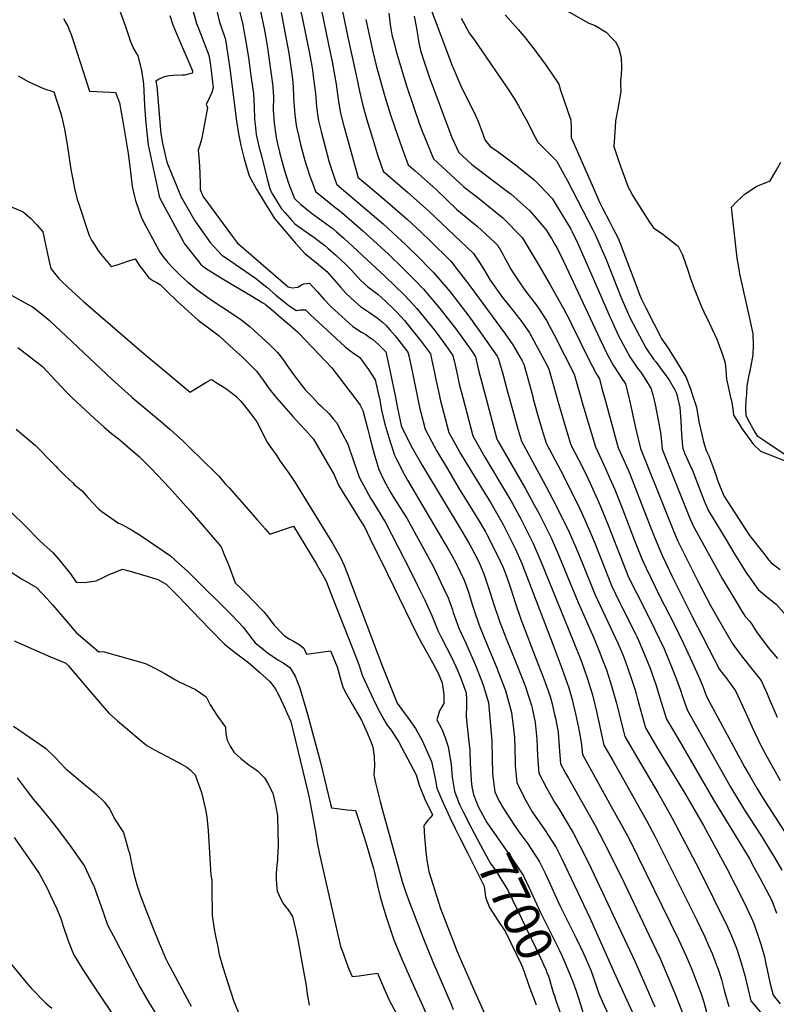
# Model space of a CAD drawing. Units: inches. Extents: x 2604322 to 2609856, y 1517986 to 1523560.
# Drawn here: x 2606380 to 2606983, y 1519517 to 1520301 of the extents above; entities that cross this region are included whole.
import ezdxf
from ezdxf.enums import TextEntityAlignment as Align

# ---------------------------------------------------------------- set-up
doc = ezdxf.new("R2010")
doc.units = ezdxf.units.IN
doc.header["$MEASUREMENT"] = 0
doc.layers.add('tile_2643_21_contour_10ft', color=175, linetype='Continuous')
doc.styles.add('Arial', font='arial.ttf')

msp = doc.modelspace()

# ---------------------------------------------------------------- linework, layer by layer
at = {"layer": 'tile_2643_21_contour_10ft'}
for points, elevation in [([(2606602.29, 1520433.57), (2606605.26, 1520423.43), (2606611.33, 1520405.34), (2606612.68, 1520401.54), (2606626.46, 1520356.19), (2606630.66, 1520341.45), (2606631.92, 1520335.6), (2606633.24, 1520329.07), (2606633.78, 1520325.72), (2606635.44, 1520315.98), (2606641.93, 1520285.44)], 7590), ([(2606572.75, 1520424.92), (2606578.08, 1520405.14), (2606590.31, 1520364.21), (2606595.04, 1520346.3), (2606605.31, 1520302.19), (2606610.46, 1520276.21)], 7610), ([(2606587.49, 1520429.24), (2606595.68, 1520399.23), (2606609.1, 1520355.69), (2606613.2, 1520340.94), (2606620.33, 1520309.12), (2606624.19, 1520291.25), (2606626.3, 1520280.85)], 7600), ([(2606515.1, 1520319.8), (2606521.12, 1520297.66), (2606522.93, 1520293.08), (2606531.01, 1520272.3), (2606531.96, 1520266.31), (2606532.92, 1520259.75), (2606534.38, 1520246.26), (2606533.24, 1520242.76), (2606530.37, 1520236.18), (2606528.91, 1520233.37), (2606529.76, 1520230.31), (2606528.65, 1520223.42), (2606526.72, 1520213.39), (2606525.13, 1520205.35), (2606523.8, 1520200.83), (2606522.53, 1520196.68), (2606522.94, 1520191.27), (2606523.29, 1520187.63), (2606523.57, 1520183.31), (2606523.87, 1520178.65), (2606524.08, 1520169.83), (2606524, 1520165.52), (2606526.48, 1520159.72), (2606526.89, 1520159), (2606548.24, 1520130.3), (2606553.83, 1520122.8), (2606554.77, 1520121.87), (2606592.33, 1520089.48), (2606594.17, 1520087.94), (2606597.31, 1520087.31), (2606601.83, 1520087.84), (2606604.73, 1520089.67), (2606606.67, 1520090.49), (2606611.17, 1520090.84), (2606613.5, 1520088.4), (2606617.55, 1520084), (2606622.57, 1520078.28), (2606627.79, 1520072.73), (2606631.09, 1520069.71), (2606645.64, 1520056.57), (2606652.39, 1520052.06), (2606655.98, 1520049.98), (2606659.24, 1520047.82), (2606661.14, 1520046.45), (2606665.66, 1520042.44), (2606671.39, 1520036.95), (2606671.79, 1520036.28), (2606675.17, 1520021.82), (2606679.51, 1520000)], 7660), ([(2606459.26, 1520309.62), (2606464.61, 1520295.02), (2606466.57, 1520289.7), (2606467.28, 1520287.1), (2606468.21, 1520283.67), (2606471.3, 1520277.02), (2606474.37, 1520271.78), (2606477.23, 1520260.44), (2606478.92, 1520249.48), (2606479.7, 1520232.54), (2606480.62, 1520221.1), (2606481.96, 1520208.09), (2606482.77, 1520201.07), (2606491.45, 1520160.09), (2606492.19, 1520158.16), (2606510.66, 1520123.84), (2606511.66, 1520122.18), (2606523.03, 1520107.8), (2606524.38, 1520106.11), (2606528.28, 1520102.79), (2606540.26, 1520095.49), (2606552.27, 1520088.26), (2606564.31, 1520081.1), (2606573.89, 1520075.41), (2606575.77, 1520074.21), (2606576.12, 1520073.93), (2606582.12, 1520068.84), (2606588.62, 1520063.3), (2606595.09, 1520057.75), (2606601.55, 1520052.19), (2606602.5, 1520051.23), (2606628.98, 1520023.44), (2606646.91, 1520000)], 7680), ([(2606536.85, 1520309.81), (2606539.47, 1520298.72), (2606540.56, 1520295.67), (2606544.13, 1520284.83), (2606546.19, 1520272.42), (2606547.9, 1520259.67), (2606552.97, 1520219.92), (2606554.31, 1520211.32), (2606555.27, 1520205.84), (2606556.38, 1520200.35), (2606559.19, 1520189.92), (2606563.01, 1520176.4), (2606568.98, 1520165.6), (2606575.74, 1520154.28), (2606583.21, 1520142.42), (2606600.07, 1520122.73), (2606607.42, 1520114.6), (2606616.4, 1520107.41), (2606625, 1520100.31), (2606634.19, 1520089.51), (2606635.73, 1520087.73), (2606639.95, 1520082.97), (2606647.25, 1520076.42), (2606651.65, 1520072.48), (2606658.89, 1520067.58), (2606665.07, 1520063.25), (2606668.86, 1520060.23), (2606672.06, 1520057.14), (2606675.17, 1520053.72), (2606679.3, 1520048.96), (2606689.36, 1520035.95), (2606690.07, 1520033.02), (2606692.87, 1520020.93), (2606697.14, 1520000)], 7650), ([(2606553.52, 1520314.54), (2606557.65, 1520297.74), (2606560.19, 1520284.66), (2606562.48, 1520270.45), (2606564.47, 1520256.08), (2606565.94, 1520245.4), (2606566.45, 1520241.71), (2606567.08, 1520231.4), (2606567.28, 1520221.47), (2606567.78, 1520217.14), (2606568.7, 1520209.33), (2606571.14, 1520198.63), (2606572.49, 1520193.29), (2606577.46, 1520174.01), (2606579.74, 1520165.32), (2606581.66, 1520161.71), (2606586.12, 1520154.25), (2606588.8, 1520150.12), (2606591.58, 1520146.9), (2606597.08, 1520140.74), (2606599.48, 1520138.1), (2606605.73, 1520133.6), (2606610.22, 1520130.41), (2606614.54, 1520127.4), (2606623.17, 1520120.85), (2606625.64, 1520118.75), (2606631.74, 1520113.51), (2606640.08, 1520105.71), (2606644.57, 1520101.36), (2606646.78, 1520098.68), (2606651.97, 1520093.11), (2606657.55, 1520088.1), (2606661.41, 1520085.08), (2606665.82, 1520081.85), (2606671.69, 1520076.6), (2606678.14, 1520070.31), (2606680.49, 1520067.89), (2606686.75, 1520061.22), (2606693.17, 1520053.37), (2606699.48, 1520045.25), (2606707.33, 1520034.71), (2606708.58, 1520029.3), (2606710.7, 1520019.71), (2606711.79, 1520014.33), (2606714.83, 1520000)], 7640), ([(2606571.28, 1520310.74), (2606575.07, 1520293.56), (2606576.18, 1520287.68), (2606577.7, 1520278.2), (2606581.75, 1520249.51), (2606581.89, 1520246.95), (2606582.3, 1520239.15), (2606582.27, 1520228.62), (2606583.01, 1520218.26), (2606584.19, 1520208.73), (2606584.29, 1520208.21), (2606585.7, 1520201.77), (2606587.21, 1520195.18), (2606590.9, 1520181.4), (2606594.35, 1520170.42), (2606595.61, 1520167.11), (2606599.04, 1520158.22), (2606604.02, 1520153.89), (2606612.45, 1520146.85), (2606621.21, 1520140.64), (2606629.84, 1520134.07), (2606632.5, 1520131.8), (2606638.41, 1520126.74), (2606671.41, 1520096.21), (2606679.1, 1520088.79), (2606686.78, 1520081.34), (2606694.21, 1520073.49), (2606696.46, 1520070.83), (2606707.17, 1520057.9), (2606711.63, 1520052.1), (2606719.61, 1520041.43), (2606725.3, 1520033.48), (2606727.05, 1520025.56), (2606728.59, 1520018.48), (2606730.26, 1520010.6), (2606733.08, 1520000)], 7630), ([(2606707.18, 1520310.56), (2606724.96, 1520263.27), (2606725.39, 1520262.22), (2606731.26, 1520248.53), (2606738.16, 1520234.46), (2606741.84, 1520227.18), (2606744.97, 1520220.29), (2606749.03, 1520209.73), (2606750.65, 1520204.99), (2606754.95, 1520199.56), (2606760.15, 1520196.2), (2606771.83, 1520187.48), (2606776.21, 1520184.18), (2606789.78, 1520173.31), (2606794.56, 1520168.52), (2606804.2, 1520158.35), (2606813.16, 1520143.92), (2606819.08, 1520133.8), (2606820.17, 1520131.78), (2606824.7, 1520122.53), (2606840.86, 1520085.64), (2606850.46, 1520063.55), (2606851.38, 1520061.49), (2606857.16, 1520048.9), (2606866.1, 1520032.24), (2606872.28, 1520023.31), (2606875.28, 1520019.26), (2606878.49, 1520014.39), (2606883.21, 1520006.72), (2606884.35, 1520002.04), (2606884.85, 1520000)], 7550), ([(2606813.19, 1520309.32), (2606833.56, 1520297.74), (2606838.45, 1520296.04), (2606847.21, 1520290.52), (2606852.69, 1520284.96), (2606854.57, 1520282.94), (2606855.95, 1520280.54), (2606857.34, 1520277.75), (2606859.23, 1520270.61), (2606859.6, 1520262.51), (2606859.15, 1520256.77), (2606858.78, 1520252.3), (2606858.66, 1520249.71), (2606858.98, 1520243.82), (2606858.22, 1520238.74), (2606856.64, 1520229.59), (2606854.77, 1520220.19), (2606854.4, 1520215.16), (2606853.4, 1520199.65), (2606857.68, 1520187), (2606864.75, 1520167.31), (2606865.78, 1520165.47), (2606868.61, 1520160.39), (2606881.88, 1520139.48), (2606884.83, 1520134.89), (2606892.25, 1520130), (2606902.59, 1520122.07), (2606904.6, 1520120.47), (2606908.1, 1520113.38), (2606912.02, 1520102.08), (2606914.46, 1520094.76), (2606917.41, 1520086.74), (2606919.92, 1520080.17), (2606923.04, 1520072.07), (2606925.11, 1520068.02), (2606929.52, 1520058.84), (2606935.47, 1520046.29), (2606938.96, 1520036.42), (2606941.98, 1520027.57), (2606942.58, 1520021.74), (2606943.06, 1520014.55), (2606944.87, 1520006.32), (2606946.31, 1520000)], 7520), ([(2606415.33, 1520301.45), (2606416.95, 1520298.69), (2606418.62, 1520295.39), (2606420.09, 1520292.04), (2606421.45, 1520288.66), (2606423.02, 1520284), (2606435.82, 1520243.7), (2606452.47, 1520242.97), (2606456.73, 1520242.75), (2606458.3, 1520238.78), (2606459.92, 1520234.31), (2606462.56, 1520219.53), (2606466.8, 1520194.1), (2606467.28, 1520190.07), (2606468.82, 1520177.02), (2606469.95, 1520167.72), (2606471.51, 1520160.95), (2606472.51, 1520156.82), (2606475.62, 1520147.52), (2606477.17, 1520143.82), (2606478.92, 1520139.73), (2606489.84, 1520119.59), (2606492.02, 1520115.66), (2606494.76, 1520111.74), (2606497.3, 1520108.57), (2606498.01, 1520107.71), (2606502.62, 1520102.83), (2606508.39, 1520097.13), (2606514.31, 1520091.72), (2606516.61, 1520089.78), (2606520.38, 1520086.62), (2606530.22, 1520079.47), (2606534.33, 1520076.52), (2606548.28, 1520067.51), (2606557.27, 1520061.51), (2606561.58, 1520058), (2606563.48, 1520056.39), (2606566.97, 1520053.31), (2606573.21, 1520047.65), (2606579.44, 1520041.98), (2606581.71, 1520039.7), (2606585.49, 1520035.88), (2606589.53, 1520030.61), (2606590.95, 1520028.74), (2606592.94, 1520025.77), (2606598.23, 1520018.36), (2606601.46, 1520014.08), (2606606.02, 1520008.13), (2606607.07, 1520006.92), (2606608.01, 1520005.83), (2606613.61, 1520000)], 7690), ([(2606499.85, 1520303.79), (2606502.18, 1520296.57), (2606504.93, 1520290.14), (2606517.87, 1520259.76), (2606518.04, 1520258.57), (2606517.76, 1520257.99), (2606511.91, 1520256.45), (2606509.67, 1520256.47), (2606502.75, 1520256.18), (2606499.24, 1520255.84), (2606495.39, 1520255.04), (2606491.42, 1520253.31), (2606488.73, 1520251.68), (2606489.75, 1520245.95), (2606489.84, 1520244.68), (2606492.45, 1520212.5), (2606492.73, 1520210.2), (2606493.81, 1520203.75), (2606494.66, 1520200), (2606497.63, 1520187.26), (2606509.25, 1520158.94), (2606510.26, 1520157.15), (2606514.45, 1520149.72), (2606519.8, 1520140.45), (2606532.07, 1520123.38), (2606541.37, 1520113.25), (2606544.17, 1520111.41), (2606568.19, 1520094.91), (2606577.11, 1520087.72), (2606584.05, 1520081.71), (2606590.81, 1520076.07), (2606593.47, 1520074.04), (2606600.53, 1520069.25), (2606603.57, 1520069.7), (2606608.02, 1520069.77), (2606610, 1520067.69), (2606611.99, 1520065.73), (2606625.03, 1520053.65), (2606639.48, 1520040.28), (2606643.08, 1520037.39), (2606646.02, 1520035.21), (2606651.09, 1520031.88), (2606652.51, 1520030.01), (2606658.06, 1520022.34), (2606663.35, 1520013.97), (2606666.66, 1520000)], 7670), ([(2606588.4, 1520306.28), (2606590.78, 1520294.91), (2606594.63, 1520273.81), (2606597.14, 1520257.35), (2606597.53, 1520253.41), (2606598.01, 1520247.16), (2606598.28, 1520239.55), (2606598.66, 1520234.65), (2606599.42, 1520225.17), (2606600.57, 1520216.29), (2606600.91, 1520214.07), (2606602.22, 1520208.44), (2606604.02, 1520201.16), (2606604.76, 1520198.3), (2606607.46, 1520188.5), (2606608.77, 1520184.36), (2606611.41, 1520176.07), (2606613.61, 1520170), (2606615.95, 1520163.82), (2606619.46, 1520160.84), (2606629.67, 1520152.6), (2606636.53, 1520147.36), (2606646.98, 1520138.29), (2606653.57, 1520132.46), (2606673.63, 1520114.32), (2606686.84, 1520101.52), (2606694.43, 1520093.93), (2606701.83, 1520086.04), (2606714.93, 1520070.67), (2606727.53, 1520054.46), (2606739.68, 1520037.53), (2606743.26, 1520032.24), (2606745.53, 1520021.83), (2606751.36, 1520000)], 7620), ([(2606655.91, 1520300.61), (2606661.27, 1520276.36), (2606664.27, 1520264.1), (2606671.18, 1520239.55), (2606675.86, 1520224.1), (2606678.68, 1520215.49), (2606684.85, 1520197.97), (2606689.74, 1520185), (2606695.26, 1520180.29), (2606711.85, 1520165.46), (2606728.19, 1520149.86), (2606737.56, 1520141.98), (2606744.56, 1520136.21), (2606758.59, 1520123.28), (2606760.97, 1520120.87), (2606765.12, 1520114.11), (2606766.65, 1520110.95), (2606768.65, 1520107.14), (2606771.37, 1520102.14), (2606773.35, 1520099.02), (2606777.45, 1520092.9), (2606782.45, 1520085.42), (2606791.41, 1520073.62), (2606793.88, 1520070.17), (2606799.87, 1520061.21), (2606805.79, 1520049.73), (2606821.84, 1520018.65), (2606827.06, 1520000)], 7580), ([(2606674.27, 1520305.67), (2606675.35, 1520296.8), (2606676.22, 1520291.73), (2606677.01, 1520287.4), (2606677.86, 1520283.89), (2606679.9, 1520276.19), (2606684.84, 1520259.37), (2606688.66, 1520247.26), (2606698.71, 1520217.38), (2606700.8, 1520211.74), (2606704.37, 1520202.81), (2606709.81, 1520189.98), (2606734.06, 1520167.6), (2606746.79, 1520157.76), (2606765.08, 1520143.04), (2606780.48, 1520127.36), (2606793.98, 1520104.61), (2606802.61, 1520089.59), (2606813.3, 1520070.9), (2606818.29, 1520061.22), (2606820.05, 1520057.77), (2606833.3, 1520030.69), (2606839.03, 1520019.63), (2606840.1, 1520017.68), (2606842.06, 1520014.68), (2606843.93, 1520007.18), (2606845.88, 1520000)], 7570), ([(2606694.35, 1520303.33), (2606695.95, 1520295.05), (2606697.49, 1520285.71), (2606698.2, 1520282.04), (2606699.54, 1520276.11), (2606702.4, 1520267.12), (2606706.45, 1520255.1), (2606724.33, 1520206.78), (2606729.87, 1520194.96), (2606739.99, 1520185.55), (2606755.69, 1520173.78), (2606767.77, 1520164.74), (2606771.36, 1520161.9), (2606786.51, 1520148.45), (2606799.2, 1520133.59), (2606803.76, 1520126.49), (2606807.05, 1520121.02), (2606807.95, 1520119.22), (2606813.31, 1520108.48), (2606842.2, 1520046.67), (2606848.14, 1520034.34), (2606853.22, 1520025.03), (2606854.42, 1520023.29), (2606859.21, 1520015.99), (2606862.64, 1520010.7), (2606865.21, 1520000)], 7560), ([(2606731.7, 1520301.69), (2606734.88, 1520295.87), (2606738.57, 1520289.5), (2606741.86, 1520284.96), (2606768.53, 1520246.28), (2606773.94, 1520237.78), (2606777.46, 1520232.14), (2606782.78, 1520222.57), (2606784.8, 1520218.77), (2606788.7, 1520210.97), (2606792.75, 1520203.19), (2606807.64, 1520188.25), (2606816.44, 1520172.38), (2606836.69, 1520133.24), (2606838.72, 1520129.25), (2606841.45, 1520122.93), (2606847.15, 1520109.7), (2606858.91, 1520079.97), (2606860.53, 1520076.27), (2606865.32, 1520065.39), (2606866.19, 1520063.48), (2606878.84, 1520039.37), (2606885.06, 1520030.46), (2606886.99, 1520028), (2606891.66, 1520021.77), (2606896.58, 1520015.14), (2606897.98, 1520012.92), (2606901.92, 1520006.02), (2606903.04, 1520003.96), (2606903.63, 1520002.22), (2606904.14, 1520000)], 7540), ([(2606766.81, 1520304.46), (2606777.15, 1520292.85), (2606781.9, 1520287.26), (2606789.77, 1520277.49), (2606792.18, 1520274.33), (2606799.4, 1520264.12), (2606803.38, 1520258.39), (2606809.45, 1520249.14), (2606811.02, 1520244.6), (2606819.15, 1520220.53), (2606819.28, 1520213.88), (2606819.5, 1520206.91), (2606836.06, 1520168.82), (2606841.99, 1520155.32), (2606844.39, 1520150.65), (2606849.95, 1520140.11), (2606852.69, 1520134.74), (2606856.76, 1520126.8), (2606858.23, 1520123.37), (2606862.42, 1520112.22), (2606870.76, 1520089.89), (2606873.75, 1520081.8), (2606875.33, 1520078.24), (2606878.57, 1520071.84), (2606891.55, 1520046.49), (2606896.53, 1520039.29), (2606900.95, 1520032.38), (2606902, 1520030.67), (2606910.91, 1520015.85), (2606914.28, 1520006.79), (2606916.65, 1520000)], 7530), ([(2606641.93, 1520285.44), (2606648.12, 1520256.31), (2606650.96, 1520243.78), (2606653.61, 1520232.28), (2606656.78, 1520220.86), (2606661.14, 1520206.27), (2606665.33, 1520193.12), (2606669.67, 1520180.02), (2606689.15, 1520163.4), (2606706.13, 1520148.15), (2606741.73, 1520114.47), (2606746.94, 1520106.53), (2606750.31, 1520101.04), (2606754.93, 1520093.24), (2606764.8, 1520079.62), (2606769.14, 1520073.93), (2606773.42, 1520068.69), (2606780.09, 1520060.22), (2606786.35, 1520051.46), (2606800.23, 1520025.48), (2606801.75, 1520022.62), (2606804.81, 1520011.46), (2606807.93, 1520000)], 7590), ([(2606610.46, 1520276.21), (2606612.63, 1520265.24), (2606613.5, 1520260.42), (2606614.4, 1520253.59), (2606615.78, 1520241.85), (2606616.63, 1520231.12), (2606617.65, 1520223.51), (2606618.13, 1520220.02), (2606620.26, 1520211.49), (2606621.88, 1520205.38), (2606626.77, 1520187.26), (2606628.53, 1520181.73), (2606631.59, 1520172.91), (2606632.86, 1520169.42), (2606669.62, 1520138.09), (2606684.66, 1520124.4), (2606687.19, 1520122.04), (2606699.91, 1520109.44), (2606704.73, 1520104.58), (2606709.91, 1520099.34), (2606723.09, 1520084.09), (2606735.41, 1520068.15), (2606738.01, 1520064.54), (2606747.31, 1520051.56), (2606749.04, 1520049.1), (2606760.36, 1520032.71), (2606761.58, 1520030.56), (2606764.87, 1520018.69), (2606768.82, 1520004.41), (2606770.02, 1520000)], 7610), ([(2606626.3, 1520280.85), (2606629.08, 1520267.12), (2606632.3, 1520249.39), (2606633.93, 1520237.1), (2606635.75, 1520226.11), (2606638.47, 1520215.87), (2606639.17, 1520213.3), (2606649.47, 1520175.87), (2606649.76, 1520175.01), (2606654.29, 1520171.18), (2606667.23, 1520160.51), (2606688.73, 1520141.84), (2606700.49, 1520131.07), (2606706.83, 1520124.87), (2606723.55, 1520108.43), (2606738.62, 1520088.8), (2606766.79, 1520050.63), (2606773.05, 1520041.87), (2606780.31, 1520029.1), (2606781.67, 1520026.59), (2606784.84, 1520015.08), (2606788.76, 1520000.78), (2606788.97, 1520000)], 7600), ([(2606379.14, 1520255.79), (2606387.08, 1520251.5), (2606393.41, 1520248.34), (2606399.28, 1520245.8), (2606407.54, 1520243.19), (2606412.99, 1520225.92), (2606413.83, 1520222.93), (2606415.31, 1520216.99), (2606416.16, 1520213.36), (2606418.26, 1520201.19), (2606421.11, 1520181.45), (2606422.56, 1520173.29), (2606423.91, 1520166.2), (2606426.21, 1520157.56), (2606426.81, 1520155.34), (2606435.57, 1520128.9), (2606437.65, 1520125.22), (2606439.59, 1520122.03), (2606442.48, 1520117.31), (2606445.3, 1520113.63), (2606453.32, 1520104.19), (2606457.16, 1520105.2), (2606461.83, 1520106.79), (2606466.52, 1520108.4), (2606472.26, 1520110.42), (2606474.11, 1520107.31), (2606476.07, 1520104.57), (2606478.41, 1520101.41), (2606480.77, 1520098.28), (2606483.17, 1520095.18), (2606486.48, 1520093.03), (2606489.48, 1520091.56), (2606492.39, 1520089.7), (2606497.63, 1520084.56), (2606505.67, 1520076.67), (2606517.33, 1520065.95), (2606522.48, 1520061.51), (2606530.67, 1520055.43), (2606539.15, 1520049.07), (2606543.18, 1520045.37), (2606550.62, 1520038.54), (2606557.65, 1520031.92), (2606568.78, 1520020.81), (2606574.24, 1520013.67), (2606578.99, 1520006.94), (2606584.64, 1520000)], 7700), ([(2606958.94, 1520000), (2606959.17, 1520003.22), (2606959.61, 1520009.13), (2606960.6, 1520014.87), (2606961.17, 1520017.93), (2606961.79, 1520020.94), (2606964.4, 1520033.97), (2606964.54, 1520041.99), (2606964.31, 1520050.71), (2606961.45, 1520064.09), (2606953.77, 1520098.31), (2606953.31, 1520100.57), (2606951.54, 1520110.76), (2606947.02, 1520151.47), (2606951.15, 1520155.64), (2606958.02, 1520161.88), (2606960.17, 1520163.43), (2606966.55, 1520167.91), (2606977.81, 1520172.23), (2606982.6, 1520180.68), (2606986.2, 1520187.08)], 7520), ([(2606369.82, 1520153.26), (2606383.14, 1520147.58), (2606389.02, 1520142.66), (2606394.07, 1520137.36), (2606398.67, 1520131.86), (2606400.87, 1520121.64), (2606401.67, 1520117.94), (2606402.45, 1520114.16), (2606403.74, 1520108.29), (2606405.2, 1520102.56), (2606409.08, 1520097.46), (2606411.51, 1520094.67), (2606413.38, 1520092.73), (2606418.57, 1520087.63), (2606428.34, 1520078.91), (2606431.2, 1520076.42), (2606479.56, 1520034.7), (2606491.99, 1520024.25), (2606516.01, 1520004.23), (2606517.61, 1520005.18), (2606528.6, 1520011.87), (2606532.82, 1520014.38), (2606533.62, 1520013.97), (2606537.66, 1520011.49), (2606541.49, 1520009.08), (2606545.21, 1520006.59), (2606548.72, 1520003.96), (2606550.78, 1520002.38), (2606553.21, 1520000.36), (2606553.55, 1520000)], 7710), ([(2606372.83, 1520081.83), (2606381.16, 1520077.1), (2606390.51, 1520072.04), (2606392.68, 1520070.47), (2606399.17, 1520065.4), (2606403.87, 1520061.5), (2606453.87, 1520014.2), (2606469.03, 1520000.81), (2606470, 1520000)], 7720), ([(2606378.79, 1520039.72), (2606398.54, 1520024.63), (2606409.32, 1520012.83), (2606417.61, 1520004.07), (2606420.34, 1520001.45), (2606421.86, 1520000)], 7730), ([(2606421.86, 1520000), (2606432.77, 1519989.77), (2606440.11, 1519983.04), (2606447.49, 1519976.34), (2606453.5, 1519971.44), (2606460.06, 1519966.14), (2606468.67, 1519958.8), (2606475.43, 1519952.88), (2606477.92, 1519950.68), (2606485.07, 1519943.4), (2606499.56, 1519927.95), (2606510.51, 1519915.94), (2606516.01, 1519909.65), (2606540.63, 1519881.25), (2606542.98, 1519875.66), (2606545.54, 1519869.51), (2606547.63, 1519864.05), (2606551.92, 1519852.53), (2606557.68, 1519847.03), (2606561.63, 1519842.93), (2606565.99, 1519838.43), (2606574.69, 1519829.4), (2606578.18, 1519825.04), (2606580.3, 1519822.14), (2606583.08, 1519818.88), (2606588.67, 1519812.81), (2606591.14, 1519810.43), (2606594.82, 1519807.91), (2606598.42, 1519806.04), (2606602.91, 1519803.44), (2606606.59, 1519800.55), (2606608.75, 1519795.65), (2606621.97, 1519797.63), (2606627.93, 1519798.38), (2606631.22, 1519790.24), (2606633.1, 1519785.58), (2606635.21, 1519778.09), (2606636.39, 1519773.96), (2606637.58, 1519769.84), (2606639.22, 1519766.35), (2606645.14, 1519755.98), (2606652.49, 1519743.33), (2606657.01, 1519733.23), (2606659.98, 1519726.2), (2606661.44, 1519721.75), (2606662.52, 1519714.25), (2606662.84, 1519706.55), (2606662.34, 1519699.32), (2606663.64, 1519693.43), (2606667.42, 1519678.59), (2606668.79, 1519673.54), (2606684.89, 1519614.84), (2606688.28, 1519604.59), (2606691.95, 1519594.66), (2606701.74, 1519569.23), (2606709.23, 1519550.92), (2606723.49, 1519517.84), (2606725.56, 1519513.12)], 7730), ([(2606470, 1520000), (2606494.06, 1519979.92), (2606499.87, 1519974.85), (2606510.2, 1519965.43), (2606517.52, 1519958.4), (2606524.04, 1519951.99), (2606538.59, 1519937.5), (2606541.52, 1519934.22), (2606544.29, 1519931.12), (2606547.05, 1519928.03), (2606560.57, 1519912.58), (2606569.35, 1519902.68), (2606573.63, 1519897.87), (2606575.77, 1519895.47), (2606579.45, 1519891.34), (2606583.59, 1519892.52), (2606592.83, 1519895.74), (2606598.44, 1519897.5), (2606616.3, 1519867.75), (2606618.78, 1519863.6), (2606622.69, 1519856.7), (2606624.32, 1519853.69), (2606629.77, 1519840.06), (2606639.33, 1519816), (2606650.42, 1519787.56), (2606651.8, 1519783.22), (2606653.29, 1519778.58), (2606661.72, 1519760.08), (2606665.79, 1519751.9), (2606670.25, 1519743.82), (2606672.91, 1519739.25), (2606675.97, 1519735.18), (2606682.08, 1519725.65), (2606696.06, 1519699.81), (2606698.28, 1519691.53), (2606703.02, 1519680.31), (2606708.95, 1519667.76), (2606707.06, 1519665.62), (2606705.44, 1519663.92), (2606702.07, 1519659.28), (2606702.66, 1519650.23), (2606703.82, 1519638.37), (2606704.51, 1519631.75), (2606704.91, 1519629), (2606706.06, 1519622.85), (2606715.38, 1519593.42), (2606727.2, 1519562.68), (2606728.42, 1519559.7), (2606741.45, 1519530.08), (2606754.03, 1519501.49)], 7720), ([(2606553.55, 1520000), (2606556.15, 1519997.32), (2606558.62, 1519994.41), (2606564.3, 1519986.96), (2606569.23, 1519980.46), (2606570.68, 1519977.69), (2606575.92, 1519967.42), (2606577.4, 1519964.34), (2606579.57, 1519961.21), (2606584.42, 1519954.22), (2606587.77, 1519949.41), (2606594.52, 1519939.79), (2606599.01, 1519933.08), (2606614.87, 1519907.61), (2606629.72, 1519883.41), (2606635.88, 1519872.64), (2606638.63, 1519866.19), (2606641.02, 1519860.22), (2606668.62, 1519787.13), (2606680.97, 1519756.79), (2606683.75, 1519752.76), (2606690.38, 1519743.83), (2606695.37, 1519736.67), (2606699.31, 1519729.83), (2606700.73, 1519727.08), (2606708.24, 1519710.45), (2606711.25, 1519696.91), (2606712.57, 1519689.04), (2606717.12, 1519677.86), (2606722.86, 1519665.64), (2606727.06, 1519656.96)], 7710), ([(2606584.64, 1520000), (2606584.89, 1519999.69), (2606597.7, 1519984.85), (2606603.63, 1519978.38), (2606608.22, 1519973.79), (2606614.25, 1519966.85), (2606630.83, 1519938.4), (2606634.29, 1519930.19), (2606639.16, 1519922.02), (2606644.13, 1519913.89), (2606652.31, 1519900.99), (2606654.74, 1519896.94), (2606659.38, 1519887.61), (2606673.3, 1519859.53), (2606696.54, 1519811.52), (2606700.35, 1519804.66), (2606709.15, 1519788.6), (2606713.55, 1519780.56), (2606716.79, 1519772.97), (2606717.81, 1519765.87), (2606717.93, 1519762.95), (2606717.93, 1519756.5), (2606714.68, 1519750.65), (2606712.37, 1519743.6), (2606715.34, 1519738.2), (2606716.93, 1519734.74), (2606719.28, 1519728.51), (2606721.52, 1519722.07), (2606723.78, 1519707.87), (2606724.73, 1519697.74), (2606726.49, 1519686.62), (2606730.02, 1519677.32), (2606730.82, 1519675.48), (2606733.15, 1519670.7), (2606737.55, 1519662)], 7700), ([(2606613.61, 1520000), (2606618.11, 1519995.31), (2606619.89, 1519993.58), (2606626.53, 1519987.1), (2606630.05, 1519982.95), (2606632.46, 1519980.09), (2606637.08, 1519971.37), (2606641.64, 1519962.74), (2606646.12, 1519949.55), (2606650.63, 1519936.55), (2606655.98, 1519926.65), (2606659.72, 1519919.96), (2606661.2, 1519917.53), (2606671.6, 1519900.44), (2606691.31, 1519862.33), (2606697.19, 1519850.34), (2606702.8, 1519838.6), (2606708.48, 1519826.43), (2606712.25, 1519817.33), (2606713.47, 1519813.99), (2606716.24, 1519808.72), (2606724.74, 1519792.35), (2606728.82, 1519783.03), (2606731.89, 1519775.83), (2606735.75, 1519764.88), (2606736, 1519759.76), (2606736.15, 1519755.18), (2606735.87, 1519745.81), (2606736.78, 1519735.86), (2606738.01, 1519726.06), (2606738.8, 1519719.27), (2606738.94, 1519708.41), (2606739.13, 1519705.11), (2606739.82, 1519695.12), (2606740.45, 1519690.09), (2606741.66, 1519683.98), (2606745.38, 1519674.52), (2606749.13, 1519667.56)], 7690), ([(2606646.91, 1520000), (2606647.06, 1519999.81), (2606651.34, 1519993.82), (2606653.54, 1519989.53), (2606657.47, 1519974.54), (2606658.77, 1519969.24), (2606662.38, 1519955.88), (2606666.16, 1519942.59), (2606670.2, 1519934.27), (2606675.96, 1519923.97), (2606677.47, 1519921.46), (2606685.09, 1519909.31), (2606688.44, 1519903.94), (2606709.67, 1519865.19), (2606715.76, 1519852.74), (2606721.38, 1519840.51), (2606722.16, 1519838.37), (2606724.8, 1519831.04), (2606725.5, 1519828.79), (2606729.96, 1519816.41), (2606731.86, 1519812.51), (2606735.86, 1519804.06), (2606742.93, 1519787.45), (2606747.89, 1519774.9), (2606749.5, 1519770.32), (2606753.59, 1519757.27), (2606756.16, 1519726.71), (2606756.41, 1519712.92), (2606756.84, 1519700.46), (2606758.71, 1519686.11), (2606762.09, 1519678.71), (2606765.42, 1519673.06), (2606770.32, 1519665.45), (2606774.83, 1519658.69), (2606778.6, 1519653.25), (2606784.84, 1519644.83), (2606794.28, 1519630.48), (2606798.65, 1519621.43), (2606810.3, 1519595.87), (2606823.26, 1519569.71), (2606829.41, 1519557.03), (2606835.14, 1519544.25), (2606836.73, 1519539.79), (2606841.37, 1519525.69), (2606844.19, 1519519.6), (2606855.83, 1519494.54)], 7680), ([(2606666.66, 1520000), (2606666.76, 1519999.58), (2606668.34, 1519989.82), (2606671.08, 1519978.61), (2606674.25, 1519968.13), (2606678.84, 1519954.13), (2606679.91, 1519951.98), (2606686.42, 1519938.9), (2606688.99, 1519934.29), (2606722.31, 1519877.99), (2606724.39, 1519874.23), (2606727.76, 1519868), (2606734.17, 1519854.48), (2606735.99, 1519849.47), (2606737.59, 1519845.01), (2606740.66, 1519835.15), (2606741.87, 1519831.18), (2606746.2, 1519818.78), (2606752.6, 1519803.28), (2606760.25, 1519784.82), (2606761.14, 1519782.58), (2606767.03, 1519766.73), (2606771.96, 1519749.43), (2606773.81, 1519734.27), (2606774.3, 1519729.38), (2606774.54, 1519720.68), (2606774.82, 1519710.11), (2606774.91, 1519706.94), (2606776.13, 1519693.57), (2606781.9, 1519681.81), (2606788.4, 1519670.3), (2606798.13, 1519656.29), (2606807.42, 1519641.81), (2606811.89, 1519632.85), (2606834.23, 1519586.02), (2606853.7, 1519542.55), (2606873.77, 1519498.43)], 7670), ([(2606679.51, 1520000), (2606680.96, 1519992.68), (2606684.07, 1519977.74), (2606684.58, 1519976.21), (2606692.84, 1519960.02), (2606701.12, 1519945.53), (2606733.19, 1519892.24), (2606738.82, 1519882.65), (2606740.14, 1519880.33), (2606745.06, 1519870.7), (2606746.41, 1519867.86), (2606749.84, 1519859.59), (2606754.51, 1519846.06), (2606758.36, 1519833.59), (2606761.8, 1519823.46), (2606762.6, 1519821.18), (2606768.1, 1519806.86), (2606775.15, 1519790), (2606782.09, 1519772.71), (2606783.38, 1519769), (2606787.86, 1519754.85), (2606788.38, 1519752.7), (2606790.79, 1519741.39), (2606792.02, 1519728.17), (2606792.42, 1519721.65), (2606792.5, 1519714.48), (2606793.55, 1519701.03), (2606799.68, 1519689.42), (2606806.26, 1519678.01), (2606809.2, 1519673.14), (2606820.98, 1519653.5), (2606826.35, 1519643.11), (2606833.35, 1519629.29), (2606870.03, 1519551.54), (2606878.78, 1519531.64), (2606886.09, 1519515.07)], 7660), ([(2606697.14, 1520000), (2606698.99, 1519990.96), (2606699.62, 1519988.05), (2606703.1, 1519974.67), (2606708.22, 1519965.14), (2606712.42, 1519957.35), (2606720.82, 1519943.13), (2606729.73, 1519928.19), (2606745.4, 1519902.99), (2606751.21, 1519893.19), (2606752.36, 1519891.02), (2606760.58, 1519874.83), (2606764.94, 1519865.12), (2606766.55, 1519861.31), (2606768.25, 1519857.03), (2606771.19, 1519848.5), (2606775.16, 1519836.05), (2606779.36, 1519823.63), (2606792.36, 1519789.63), (2606796.42, 1519779.55), (2606799.45, 1519771.1), (2606802.66, 1519761.93), (2606804.19, 1519756.24), (2606805.98, 1519748.81), (2606806.82, 1519744.83), (2606808.92, 1519733.66), (2606809.78, 1519721.88), (2606810.98, 1519708.49), (2606815.02, 1519701.1), (2606817.31, 1519696.97), (2606838.45, 1519659.35), (2606845.48, 1519646.17), (2606859.08, 1519618.78), (2606871.72, 1519592.63), (2606884, 1519566.77), (2606890.18, 1519553.51), (2606900.98, 1519528.3)], 7650), ([(2606714.83, 1520000), (2606714.97, 1519999.34), (2606722.14, 1519972.07), (2606731.41, 1519955.43), (2606740.28, 1519940.45), (2606755.74, 1519915.64), (2606765.16, 1519899.02), (2606769.63, 1519890.36), (2606775.12, 1519879.39), (2606780.32, 1519867.41), (2606781.55, 1519864.41), (2606804.33, 1519805.06), (2606812.24, 1519783.88), (2606817.44, 1519768.99), (2606820.12, 1519759.73), (2606821.1, 1519756.04), (2606822.87, 1519748.27), (2606825.18, 1519737), (2606827.33, 1519725.8), (2606828.4, 1519715.95), (2606851.32, 1519674.43), (2606858.74, 1519661.33), (2606865.72, 1519648.15), (2606904.81, 1519568.8), (2606910.87, 1519555.54), (2606915.61, 1519544.24), (2606920.55, 1519531.64), (2606922.41, 1519526.87), (2606923.35, 1519523.83)], 7640), ([(2606733.08, 1520000), (2606741.17, 1519969.48), (2606750.75, 1519952.61), (2606768.56, 1519922.85), (2606773.02, 1519915.02), (2606779.39, 1519903.48), (2606789.28, 1519883.83), (2606795.06, 1519870.24), (2606821.09, 1519806.31), (2606827.5, 1519789.78), (2606832.45, 1519776.17), (2606836.32, 1519763.31), (2606839.48, 1519750.12), (2606843.47, 1519731.89), (2606845.52, 1519723.23), (2606852.59, 1519711.17), (2606879.35, 1519663.35), (2606885.96, 1519651), (2606919.41, 1519583.98), (2606925.74, 1519570.85), (2606928.83, 1519563.97), (2606931.54, 1519557.56), (2606935.71, 1519547), (2606936.51, 1519544.97), (2606939.02, 1519536.87), (2606941.33, 1519528.51), (2606942.13, 1519525.41), (2606944.89, 1519515.33)], 7630), ([(2606751.36, 1520000), (2606760.21, 1519966.88), (2606761.33, 1519964.91), (2606782.99, 1519927.37), (2606790.25, 1519914.04), (2606793.56, 1519907.93), (2606803.35, 1519888.24), (2606809.31, 1519874.71), (2606824.86, 1519836.88), (2606837.39, 1519808.76), (2606842.22, 1519796.82), (2606843.91, 1519792.5), (2606847.41, 1519783.32), (2606851.49, 1519770.57), (2606855.13, 1519757.44), (2606861.58, 1519732.21), (2606862.12, 1519730.17), (2606872.19, 1519713.07), (2606888.75, 1519685.21), (2606899.91, 1519665.36), (2606921.4, 1519624.33), (2606944.09, 1519578.13), (2606946.82, 1519572.11), (2606950.58, 1519563.04), (2606951.57, 1519560.17), (2606954.77, 1519550.19), (2606957.55, 1519540.11), (2606960.01, 1519529.96), (2606962.54, 1519519.82), (2606975.59, 1519504.12)], 7620), ([(2606770.02, 1520000), (2606776.62, 1519975.78), (2606779.8, 1519965.23), (2606799.04, 1519929.84), (2606807.62, 1519913.33), (2606817.84, 1519892.78), (2606823.38, 1519880.08), (2606828.46, 1519867.98), (2606838.24, 1519843.59), (2606856.78, 1519803.92), (2606860.78, 1519794.6), (2606862.4, 1519790.49), (2606866.97, 1519777.48), (2606870.34, 1519767.1), (2606871.21, 1519764.16), (2606872.06, 1519761.03), (2606878.71, 1519737.11), (2606888.76, 1519720), (2606909.24, 1519685.94), (2606924.75, 1519659.35), (2606943.24, 1519625.23), (2606956.96, 1519598.55), (2606963.03, 1519585.79), (2606964.92, 1519581.46), (2606969.7, 1519567.26), (2606970.39, 1519565.04), (2606973.26, 1519554.95), (2606974.45, 1519549.46), (2606975.44, 1519544.68), (2606976.44, 1519539.45), (2606977.64, 1519534.44), (2606980.18, 1519524.31), (2606985.79, 1519517.46)], 7610), ([(2606788.97, 1520000), (2606792.65, 1519986.46), (2606795.23, 1519977.76), (2606796.13, 1519974.77), (2606799.46, 1519963.72), (2606813.41, 1519937.51), (2606826.35, 1519911.32), (2606830.41, 1519902.53), (2606837.62, 1519885.37), (2606846.66, 1519862.46), (2606848.52, 1519857.86), (2606851.63, 1519850.31), (2606857.96, 1519837.16), (2606859.54, 1519833.97), (2606870.7, 1519811.81), (2606871.63, 1519809.87), (2606877.89, 1519795.49), (2606882.62, 1519783.69), (2606883.71, 1519780.72), (2606887, 1519770.77), (2606890.02, 1519760.92), (2606895.31, 1519744.05), (2606905.28, 1519726.91), (2606932.76, 1519679.76), (2606939.4, 1519668.93), (2606961, 1519633.31), (2606964.94, 1519626.14), (2606969.79, 1519617.27), (2606972.48, 1519612.2), (2606979.05, 1519599.61), (2606982.83, 1519589.73)], 7600), ([(2606807.93, 1520000), (2606808.71, 1519997.15), (2606812.14, 1519985.43), (2606814.9, 1519976.25), (2606819.13, 1519962.21), (2606828.3, 1519944.55), (2606832.36, 1519936.41), (2606834.46, 1519931.81), (2606842.21, 1519914.63), (2606848.8, 1519898.42), (2606860.16, 1519869.23), (2606865.09, 1519857.06), (2606871.62, 1519844.01), (2606881.03, 1519825.6), (2606886.14, 1519815.27), (2606893.39, 1519799.93), (2606896.49, 1519792.74), (2606898.34, 1519788.2), (2606902.99, 1519776.38), (2606906.32, 1519767.04), (2606908.18, 1519761.38), (2606911.91, 1519751), (2606946.61, 1519689.55), (2606957.95, 1519670.84), (2606969.75, 1519652.46), (2606981.37, 1519633.95), (2606987.23, 1519623.92)], 7590), ([(2606827.06, 1520000), (2606828.16, 1519996.09), (2606830.33, 1519988.78), (2606838.75, 1519960.72), (2606846.61, 1519943.59), (2606850.28, 1519935.47), (2606854.13, 1519926.86), (2606860.58, 1519910.5), (2606869.83, 1519886.14), (2606875.77, 1519871.64), (2606879.06, 1519864.06), (2606882.78, 1519856.37), (2606889.91, 1519841.72), (2606901.27, 1519819.61), (2606908.72, 1519804.32), (2606914.24, 1519792.75), (2606919.36, 1519781.07), (2606920.64, 1519778.13), (2606924.38, 1519769.36), (2606927.06, 1519761.92), (2606957.7, 1519705.58), (2606960.98, 1519699.71), (2606967.26, 1519689.12), (2606972.3, 1519680.99), (2606990.84, 1519651.98)], 7580), ([(2606845.88, 1520000), (2606856.72, 1519959.99), (2606858.39, 1519956.35), (2606862.28, 1519947.78), (2606864.5, 1519942.86), (2606866.16, 1519939.19), (2606872.51, 1519922.74), (2606878.78, 1519906.2), (2606885.67, 1519888.7), (2606892.13, 1519873.68), (2606900.01, 1519856.94), (2606915.45, 1519826.23), (2606937.58, 1519783.63), (2606943.2, 1519776.05), (2606950.1, 1519766.5), (2606955.83, 1519754.55), (2606963.42, 1519737.76), (2606970.26, 1519723.47), (2606974.17, 1519716.03), (2606985.9, 1519695.17)], 7570), ([(2606865.21, 1520000), (2606865.77, 1519997.7), (2606870.65, 1519975.95), (2606874.7, 1519959.25), (2606893.86, 1519911.15), (2606900.91, 1519893.8), (2606904.35, 1519885.7), (2606920.89, 1519852.79), (2606930.43, 1519834.54), (2606935.57, 1519825.09), (2606947.64, 1519804.41), (2606952.38, 1519797.95), (2606956.78, 1519792.06), (2606966.21, 1519780.3), (2606970.69, 1519774.73), (2606975.37, 1519764.23), (2606977.1, 1519760.26), (2606983.32, 1519745.72)], 7560), ([(2606884.85, 1520000), (2606886.24, 1519994.26), (2606888.64, 1519981.92), (2606890.4, 1519971.99), (2606891.22, 1519964.75), (2606891.95, 1519958.95), (2606913.16, 1519905.85), (2606916.56, 1519897.72), (2606939.53, 1519856.06), (2606951.18, 1519836.49), (2606955.17, 1519829.92), (2606957.99, 1519825.77), (2606961.44, 1519822.07), (2606963.22, 1519819.64), (2606965.15, 1519816.42), (2606967.56, 1519812.76), (2606974.87, 1519802.89), (2606976.29, 1519801.11), (2606983.7, 1519792.25)], 7550), ([(2606904.14, 1520000), (2606905.99, 1519991.87), (2606906.72, 1519981.16), (2606907.16, 1519970.2), (2606907.99, 1519961.31), (2606908.18, 1519959.26), (2606909.86, 1519955.03), (2606915.3, 1519943.46), (2606915.69, 1519942.7), (2606920.08, 1519931.52), (2606925.36, 1519917.85), (2606928.78, 1519909.73), (2606942.67, 1519886.63), (2606948.88, 1519876.38), (2606958.35, 1519861.02), (2606968.34, 1519847.15), (2606975.17, 1519841.36), (2606982.61, 1519835.5), (2606990.5, 1519826.55)], 7540), ([(2606916.65, 1520000), (2606916.86, 1519999.41), (2606919.11, 1519992.23), (2606920.85, 1519982.48), (2606921.21, 1519979.63), (2606923.35, 1519970.47), (2606924.6, 1519965.86), (2606925.68, 1519962.08), (2606926.99, 1519957.69), (2606929.12, 1519953.54), (2606932.16, 1519945.08), (2606934.83, 1519937.57), (2606936, 1519934.21), (2606937.44, 1519930.08), (2606941, 1519921.76), (2606961.33, 1519890.11), (2606971.66, 1519877.07), (2606976.83, 1519870.56), (2606978.63, 1519868.39), (2606985.7, 1519863.17)], 7530), ([(2606946.31, 1520000), (2606946.71, 1519998.24), (2606947.4, 1519995.91), (2606948.02, 1519990.75), (2606948.69, 1519985.92), (2606952.78, 1519979.23), (2606955.38, 1519975.36), (2606964.65, 1519962.63), (2606970.21, 1519957.2), (2606989.68, 1519949.56)], 7520), ([(2606991.22, 1519953.48), (2606979.32, 1519961.23), (2606973.62, 1519965.1), (2606967.93, 1519969), (2606964.26, 1519975.13), (2606961.32, 1519980.31), (2606958.71, 1519985.39), (2606958.39, 1519991.97), (2606958.81, 1519998.28), (2606958.94, 1520000)], 7520), ([(2606377.44, 1519974.84), (2606392.67, 1519962.07), (2606407.13, 1519947.57), (2606409.12, 1519945.38), (2606410.5, 1519943.83), (2606416.56, 1519937.73), (2606422.32, 1519932.22), (2606424.13, 1519930.58), (2606430.45, 1519925.32), (2606434.54, 1519920.37), (2606443.05, 1519911.26), (2606445.7, 1519909.27), (2606459, 1519900.03), (2606461.55, 1519898.81), (2606464.59, 1519897.2), (2606469.4, 1519894.56), (2606472.26, 1519892.91), (2606475.36, 1519891.02), (2606500.4, 1519874.03), (2606507.16, 1519867.93), (2606513.91, 1519861.77), (2606515.94, 1519859.9), (2606549.39, 1519826.4), (2606558.38, 1519817.15), (2606566.02, 1519807.11), (2606567.9, 1519804.78), (2606574.11, 1519799.63), (2606577.26, 1519797.16), (2606585.83, 1519791.31), (2606590.25, 1519788.7), (2606595.4, 1519785.16), (2606597.52, 1519781.8), (2606599.58, 1519778.24), (2606601.6, 1519773.32), (2606603.28, 1519768.58), (2606608.16, 1519752.4), (2606609.51, 1519747.88), (2606619.79, 1519709.64), (2606627.81, 1519676.31), (2606628.5, 1519673.48), (2606633.24, 1519672.87), (2606636.95, 1519672.4), (2606640.71, 1519671.94), (2606644.83, 1519671.55), (2606647.67, 1519671.32), (2606649.51, 1519665.71), (2606651.9, 1519658.34), (2606655.65, 1519646.54), (2606662.09, 1519625.23), (2606662.59, 1519623.13), (2606665.53, 1519610.29), (2606667.43, 1519602.52), (2606668.33, 1519599.22), (2606669.17, 1519596.17), (2606672.46, 1519585.89), (2606678.17, 1519568.36), (2606684.61, 1519552.99), (2606686.64, 1519548.27), (2606691.44, 1519537.49), (2606693.57, 1519532.73), (2606704.99, 1519507.3)], 7740), ([(2606373.92, 1519908.45), (2606384.79, 1519897.77), (2606395.51, 1519886.78), (2606399.77, 1519882.66), (2606406.63, 1519876.67), (2606413.01, 1519869.25), (2606414.97, 1519866.88), (2606420.83, 1519859.58), (2606425.37, 1519852.97), (2606428.9, 1519852.77), (2606433.93, 1519853.01), (2606441.12, 1519854.08), (2606447.45, 1519856.96), (2606452.18, 1519859.3), (2606456.43, 1519861.04), (2606462.28, 1519863.43), (2606465.35, 1519862.59), (2606482.75, 1519857.62), (2606490.36, 1519855.18), (2606496.86, 1519851.45), (2606498.59, 1519849.92), (2606506.73, 1519841.5), (2606517.67, 1519830.2), (2606531.39, 1519816), (2606543.37, 1519803.61), (2606553.32, 1519796.02), (2606562.83, 1519788.88), (2606571.53, 1519781.16), (2606579.56, 1519773.88), (2606583.88, 1519768.31), (2606586.58, 1519763.04), (2606591.77, 1519752.15), (2606593.4, 1519748.62), (2606596.31, 1519742.12), (2606609.55, 1519687.25), (2606610.85, 1519681.39), (2606615.84, 1519654.6), (2606617.54, 1519644.05), (2606618.18, 1519640.63), (2606618.99, 1519636.55), (2606635.86, 1519563.14), (2606637.36, 1519559.08), (2606642.48, 1519545.22), (2606643.8, 1519542.06), (2606645.03, 1519539.21), (2606650.53, 1519539.83), (2606655.65, 1519540.47), (2606665.09, 1519541.86), (2606670.02, 1519530.66), (2606674.83, 1519519.77), (2606684.91, 1519501.23)], 7750), ([(2606372.01, 1519862.01), (2606381.86, 1519855.75), (2606393.43, 1519849.06), (2606394.15, 1519848.35), (2606402.01, 1519839.97), (2606406.78, 1519834.61), (2606417.57, 1519821.9), (2606425.36, 1519812.91), (2606443.45, 1519797.48), (2606444.17, 1519797.81), (2606447.66, 1519797.6), (2606480.41, 1519788.38), (2606488.42, 1519784.27), (2606495.83, 1519780.29), (2606504.45, 1519775.28), (2606507.96, 1519773.53), (2606520.2, 1519767.7), (2606528.83, 1519761.84), (2606532.09, 1519755.38), (2606537.74, 1519746.41), (2606544.13, 1519737.64), (2606544.58, 1519732.36), (2606545.6, 1519727.25), (2606547.92, 1519722.47), (2606551.1, 1519717.56), (2606556.42, 1519712.71), (2606560.29, 1519709.55), (2606562.85, 1519707.69), (2606566.64, 1519705.07), (2606569.58, 1519702.91), (2606571.04, 1519701.51), (2606575.34, 1519697.34), (2606577.6, 1519693.35), (2606581.78, 1519685.02), (2606584.02, 1519675.79), (2606585.73, 1519667.14), (2606586.18, 1519643.21), (2606585.69, 1519634.3), (2606585.55, 1519632.27), (2606584.71, 1519625.18), (2606584.49, 1519620.97), (2606584.55, 1519616.4), (2606584.95, 1519609.35), (2606585.46, 1519607.14), (2606587.23, 1519603.07), (2606589.95, 1519597.61), (2606594.02, 1519592.3), (2606597.64, 1519586.95), (2606599.98, 1519576.94), (2606601.7, 1519568.42), (2606606.37, 1519543.47), (2606608.31, 1519532.01), (2606609.35, 1519525.45), (2606610.71, 1519516.32)], 7760), ([(2606375.9, 1519806.28), (2606404.79, 1519793.61), (2606417.17, 1519788.65), (2606419.19, 1519786.53), (2606420.31, 1519785.24), (2606443.17, 1519758.33), (2606451.41, 1519748.89), (2606455.76, 1519744.83), (2606458.29, 1519742.63), (2606466.06, 1519736.05), (2606473.85, 1519729.53), (2606481.66, 1519723.07), (2606487.06, 1519720), (2606502.17, 1519711.91), (2606509.65, 1519707.83), (2606513.35, 1519705.81), (2606516.08, 1519703.66), (2606519.94, 1519699.76), (2606521.43, 1519696.11), (2606524.98, 1519685.68), (2606527.26, 1519676.66), (2606528.19, 1519672.19), (2606529.25, 1519666.37), (2606530.42, 1519655.45), (2606531.87, 1519633.06), (2606532.44, 1519619.96), (2606533.44, 1519615.85), (2606533.43, 1519611.46), (2606533.42, 1519608.97), (2606533.52, 1519587.74), (2606535.04, 1519578.72), (2606536.32, 1519571.43), (2606537.72, 1519564.13), (2606539.21, 1519556.82), (2606542.19, 1519546.7), (2606548.13, 1519527.6), (2606550.77, 1519519.37), (2606555.33, 1519508.77)], 7770), ([(2606375.38, 1519738.53), (2606392.41, 1519726.75), (2606400.93, 1519720.81), (2606408.59, 1519713.42), (2606416.57, 1519704.96), (2606420.18, 1519701.84), (2606428.42, 1519694.82), (2606440.86, 1519684.53), (2606447.51, 1519678.25), (2606452.02, 1519672.34), (2606455.93, 1519664.73), (2606463, 1519653.81), (2606467.1, 1519639.64), (2606467.71, 1519637.44), (2606468.57, 1519633.44), (2606469.33, 1519629.21), (2606471.31, 1519620.83), (2606473.73, 1519612.3), (2606476.44, 1519603.53), (2606481.33, 1519590.97), (2606486.38, 1519578.32), (2606491.51, 1519565.76), (2606496.76, 1519553.33), (2606498.42, 1519550.12), (2606515.51, 1519518.13), (2606517.01, 1519515.67)], 7780), ([(2606378.45, 1519697.2), (2606387.12, 1519685.59), (2606391.45, 1519680.16), (2606397.45, 1519672.8), (2606405.78, 1519662.82), (2606409.53, 1519658.04), (2606419.94, 1519644.04), (2606431.84, 1519626.94), (2606436.85, 1519616.65), (2606439.53, 1519610.61), (2606441.56, 1519605.42), (2606444.93, 1519595.82), (2606450.34, 1519580.49), (2606457.12, 1519567.37), (2606463.69, 1519554.71), (2606476.33, 1519530.58), (2606483.14, 1519518.68), (2606491.01, 1519505.85)], 7790), ([(2606749.13, 1519667.56), (2606752.2, 1519661.87), (2606762.1, 1519647.71), (2606772.01, 1519633.76), (2606781.44, 1519619.39), (2606785.74, 1519610.29), (2606794.88, 1519590.27), (2606810.01, 1519559.93), (2606811.94, 1519555.86), (2606818.15, 1519541.69), (2606821.25, 1519533.65), (2606822.07, 1519531.47)], 7690), ([(2606727.06, 1519656.96), (2606730.4, 1519650.07), (2606737.1, 1519637.02), (2606743.72, 1519623.81), (2606750.05, 1519611.13), (2606751.26, 1519602.33), (2606754.29, 1519594.13), (2606761.07, 1519583.75), (2606767.12, 1519574.86), (2606779.22, 1519549.65), (2606780.58, 1519546.77), (2606784.35, 1519536), (2606785.67, 1519532.13), (2606791.51, 1519516.79)], 7710), ([(2606737.55, 1519662), (2606737.62, 1519661.86), (2606747.27, 1519643.69), (2606755.26, 1519629.23), (2606759.65, 1519623.1), (2606762.96, 1519617.86), (2606768.76, 1519608.46), (2606772.42, 1519600.86), (2606794.92, 1519553.99), (2606797.33, 1519548.85), (2606799.42, 1519544.22), (2606799.86, 1519543.08), (2606801.25, 1519539.4), (2606802.73, 1519534.93), (2606804.02, 1519530.29), (2606805.37, 1519525.7), (2606806.04, 1519523.77)], 7700), ([(2606375.86, 1519649.73), (2606388.88, 1519631.37), (2606395.9, 1519621.21), (2606402.17, 1519609.55), (2606404.72, 1519604.23), (2606409.94, 1519593.16), (2606413.26, 1519584.64), (2606415, 1519579.43), (2606418.57, 1519568.52), (2606421.86, 1519560.24), (2606423.5, 1519556.54), (2606430.94, 1519544.32), (2606439.54, 1519531.05), (2606447.06, 1519519.93), (2606464.02, 1519495.09)], 7800), ([(2606363.06, 1519561.93), (2606385.81, 1519534.27), (2606389.38, 1519530.03), (2606401.03, 1519518.17), (2606405.96, 1519514.04)], 7810), ([(2606822.07, 1519531.47), (2606822.45, 1519530.47), (2606823.37, 1519527.92), (2606824.83, 1519523.52), (2606826.98, 1519516.24), (2606829.17, 1519509.01), (2606831.94, 1519503.15), (2606837.88, 1519490.64), (2606880.78, 1519442.27), (2606884.05, 1519438.59), (2606904.44, 1519416.16), (2606914.04, 1519405.13), (2606921.17, 1519396.3), (2606922.47, 1519394.61), (2606925.41, 1519390.65), (2606927.08, 1519388.26), (2606931.8, 1519381.92), (2606942.67, 1519370.51), (2606950.5, 1519362.89), (2606952.29, 1519361.31), (2606961.69, 1519349.13), (2606988.57, 1519311.61)], 7690), ([(2606806.04, 1519523.77), (2606807.06, 1519520.83), (2606817.14, 1519492.56)], 7700), ([(2606900.98, 1519528.3), (2606901.76, 1519526.46), (2606909.6, 1519506.35), (2606940.55, 1519470.62), (2606966.98, 1519440.9), (2606974.31, 1519432.46), (2606993.35, 1519409.05), (2606995.08, 1519406.83)], 7650), ([(2606923.35, 1519523.83), (2606924.91, 1519518.76), (2606927.24, 1519510.84), (2606949.78, 1519484.49), (2606955.48, 1519477.84), (2606981.35, 1519448.42), (2606989.37, 1519439.06), (2607002.28, 1519423.14), (2607006.83, 1519417.28)], 7640)]:
    msp.add_lwpolyline(points, dxfattribs=dict(at, elevation=elevation))

# ---------------------------------------------------------------- texts
at = {"color": 18, "style": 'Arial'}
msp.add_text('7700', height=28.8, rotation=-64.35653, dxfattribs=at).set_placement((2606775.41, 1519594.62), align=Align.MIDDLE_CENTER)

doc.saveas('drawing.dxf')
